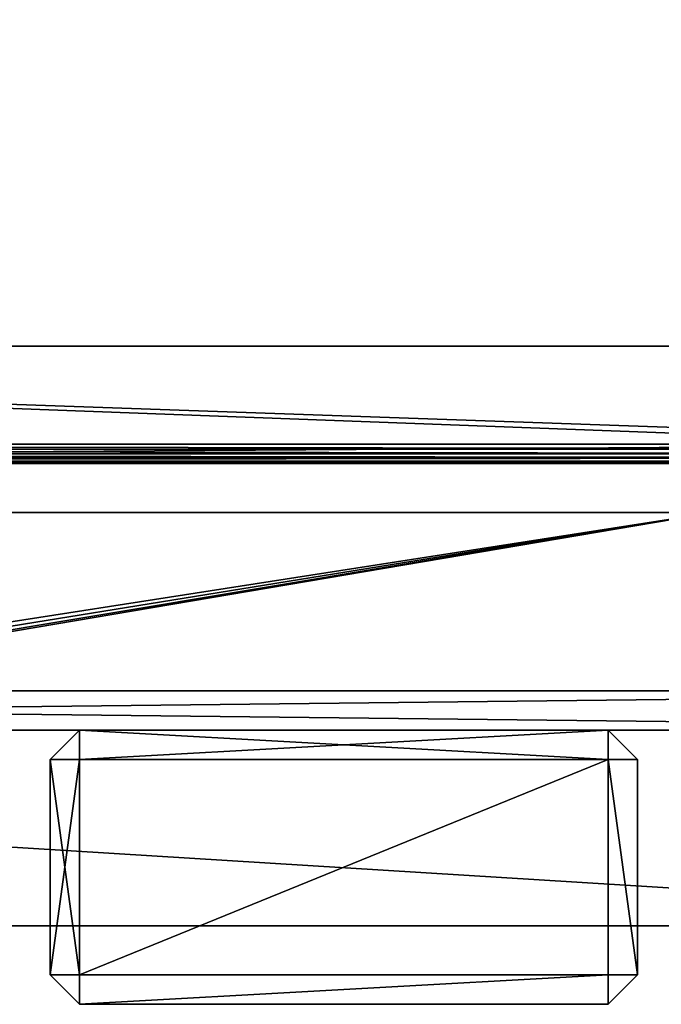
# Model space of a CAD drawing. Extents: x -11 to 411, y -8 to 411.
# Drawn here: x 234 to 300, y -8 to 93 of the extents above; entities that cross this region are included whole.
import ezdxf

# ---------------------------------------------------------------- set-up
doc = ezdxf.new("R2010")
doc.units = 0
doc.layers.get('0').update_dxf_attribs({"color": 13, "linetype": 'CONTINUOUS'})

# ---------------------------------------------------------------- blocks, each defined once
blk = doc.blocks.new('GROUP_13')
for p, q in [((5, 4, 40), (363, 4, 40)), ((5, 4), (363, 4)), ((5, 0, 40), (363, 0, 40)), ((5, 0), (363, 0))]:
    blk.add_line(p, q)
mesh = blk.add_polyface()
corners = [(363, 0, 40), (5, 4, 40), (5, 0, 40), (363, 4, 40)]
mesh.append_faces([[corners[k] for k in face] for face in [(0, 1, 2), (1, 0, 3)]], dxfattribs={"vtx0": -1})
mesh = blk.add_polyface()
corners = [(363, 4), (5, 0), (5, 4), (363, 0)]
mesh.append_faces([[corners[k] for k in face] for face in [(0, 1, 2), (1, 0, 3)]], dxfattribs={"vtx0": -1})
mesh = blk.add_polyface()
corners = [(5, 4, 40), (363, 4), (5, 4), (363, 4, 40)]
mesh.append_faces([[corners[k] for k in face] for face in [(0, 1, 2), (1, 0, 3)]], dxfattribs={"vtx0": -1})
mesh = blk.add_polyface()
corners = [(363, 0, 40), (5, 0), (363, 0), (5, 0, 40)]
mesh.append_faces([[corners[k] for k in face] for face in [(0, 1, 2), (1, 0, 3)]], dxfattribs={"vtx0": -1})
blk = doc.blocks.new('GROUP_15')
for p, q in [((363, -2.22), (40.5, -2.22)), ((363, -2.22, 4), (40.5, -2.22, 4))]:
    blk.add_line(p, q)
mesh = blk.add_polyface()
corners = [(363, -2.22), (40.5, -2.22), (40.5, 17.78), (40, 380.78), (0, 360.78), (0, 380.78), (0, 350), (0, 50), (0, 40), (0, 17.78), (40, 400.78), (363, 400.78), (363, 380.78), (363, 17.78), (403, 380.78), (403, 17.78)]
mesh.append_faces([[corners[k] for k in face] for face in [(3, 4, 5), (13, 14, 15)]], dxfattribs={"vtx0": -1})
mesh.append_faces([[corners[k] for k in face] for face in [(4, 3, 6), (6, 3, 7), (7, 3, 8), (8, 3, 9), (9, 3, 2)]], dxfattribs={"vtx0": -1, "vtx1": -1})
mesh.append_faces([[corners[k] for k in face] for face in [(2, 12, 0)]], dxfattribs={"vtx0": -1, "vtx1": -1, "vtx2": -1})
mesh.append_faces([[corners[k] for k in face] for face in [(2, 3, 10), (2, 10, 11), (2, 11, 12), (12, 13, 0), (13, 12, 14)]], dxfattribs={"vtx0": -1, "vtx2": -1})
mesh.append_faces([[corners[k] for k in face] for face in [(0, 1, 2)]], dxfattribs={"vtx2": -1})
mesh = blk.add_polyface()
corners = [(363, -2.22, 4), (40.5, 17.78, 4), (40.5, -2.22, 4), (363, 17.78, 4), (363, 380.78, 4), (403, 380.78, 4), (403, 17.78, 4), (0, 360.78, 4), (40, 380.78, 4), (0, 380.78, 4), (0, 350, 4), (0, 50, 4), (0, 40, 4), (0, 17.78, 4), (40, 400.78, 4), (363, 400.78, 4)]
mesh.append_faces([[corners[k] for k in face] for face in [(0, 1, 2), (5, 3, 6), (7, 8, 9)]], dxfattribs={"vtx0": -1})
mesh.append_faces([[corners[k] for k in face] for face in [(3, 4, 0), (4, 3, 5), (8, 1, 14), (14, 1, 15), (15, 1, 4)]], dxfattribs={"vtx0": -1, "vtx1": -1})
mesh.append_faces([[corners[k] for k in face] for face in [(4, 1, 0)]], dxfattribs={"vtx0": -1, "vtx1": -1, "vtx2": -1})
mesh.append_faces([[corners[k] for k in face] for face in [(8, 7, 10), (8, 10, 11), (8, 11, 12), (8, 12, 13), (8, 13, 1)]], dxfattribs={"vtx0": -1, "vtx2": -1})
mesh = blk.add_polyface()
corners = [(363, -2.22), (40.5, -2.22, 4), (40.5, -2.22), (363, -2.22, 4)]
mesh.append_faces([[corners[k] for k in face] for face in [(0, 1, 2), (1, 0, 3)]], dxfattribs={"vtx0": -1})
blk = doc.blocks.new('GROUP_25')
for p, q in [((13, 12), (290, 12)), ((13, 12, -2), (281, 12, -2)), ((2, 2, -400), (301, 2, -400)), ((300.52, 1.48, -0.07), (2.48, 1.48, -0.07)), ((3, 2, -2), (281, 2, -2)), ((3, 2), (300, 2)), ((1, 0, -2), (302, 0, -2)), ((301.93, 0.07, -1.48), (1.07, 0.07, -1.48)), ((301.73, 0.27, -1), (1.27, 0.27, -1)), ((301.41, 0.59, -0.59), (1.59, 0.59, -0.59)), ((301, 1, -0.27), (2, 1, -0.27)), ((2, 0, -400), (301, 0, -400)), ((301, 0, -2), (2, 0, -2))]:
    blk.add_line(p, q)
mesh = blk.add_polyface()
corners = [(301, 310.78, -400), (2, 308.78, -400), (2, 310.78, -400), (301, 308.78, -400), (301.52, 310.71, -400), (301, 2, -400), (301, 0, -400), (301.52, 0.07, -400), (302, 310.51, -400), (302, 0.27, -400), (302.41, 310.19, -400), (302.41, 0.59, -400), (302.73, 309.78, -400), (302.73, 1, -400), (302.93, 309.29, -400), (302.93, 1.48, -400), (303, 308.78, -400), (303, 2, -400), (0.07, 309.29, -400), (0, 2, -400), (0, 308.78, -400), (0.07, 1.48, -400), (0.27, 309.78, -400), (0.27, 1, -400), (0.59, 310.19, -400), (0.59, 0.59, -400), (1, 310.51, -400), (1, 0.27, -400), (1.48, 310.71, -400), (1.48, 0.07, -400), (2, 0, -400), (2, 2, -400)]
mesh.append_faces([[corners[k] for k in face] for face in [(15, 16, 17), (18, 19, 20)]], dxfattribs={"vtx0": -1})
mesh.append_faces([[corners[k] for k in face] for face in [(0, 1, 2), (1, 0, 3), (3, 4, 5), (6, 4, 7), (7, 8, 9), (9, 10, 11), (11, 12, 13), (13, 14, 15), (19, 18, 21), (21, 22, 23), (23, 24, 25), (25, 26, 27), (27, 28, 29), (29, 2, 30), (30, 5, 6)]], dxfattribs={"vtx0": -1, "vtx1": -1})
mesh.append_faces([[corners[k] for k in face] for face in [(5, 4, 6), (30, 2, 1)]], dxfattribs={"vtx0": -1, "vtx1": -1, "vtx2": -1})
mesh.append_faces([[corners[k] for k in face] for face in [(3, 0, 4), (7, 4, 8), (9, 8, 10), (11, 10, 12), (13, 12, 14), (15, 14, 16), (21, 18, 22), (23, 22, 24), (25, 24, 26), (27, 26, 28), (29, 28, 2), (30, 1, 31), (30, 31, 5)]], dxfattribs={"vtx0": -1, "vtx2": -1})
mesh = blk.add_polyface()
corners = [(300, 2), (13, 12), (3, 2), (290, 12)]
mesh.append_faces([[corners[k] for k in face] for face in [(0, 1, 2), (1, 0, 3)]], dxfattribs={"vtx0": -1})
mesh = blk.add_polyface()
corners = [(13, 12, -2), (281, 2, -2), (3, 2, -2), (281, 12, -2)]
mesh.append_faces([[corners[k] for k in face] for face in [(0, 1, 2), (1, 0, 3)]], dxfattribs={"vtx0": -1})
mesh = blk.add_polyface()
corners = [(13, 12, -2), (290, 12, -2), (281, 12, -2), (290, 12), (13, 12)]
mesh.append_faces([[corners[k] for k in face] for face in [(0, 1, 2), (3, 0, 4)]], dxfattribs={"vtx0": -1})
mesh.append_faces([[corners[k] for k in face] for face in [(1, 0, 3)]], dxfattribs={"vtx0": -1, "vtx1": -1})
mesh = blk.add_polyface()
corners = [(2, 2, -2), (281, 2, -2), (2, 2, -400), (3, 2, -2), (301, 2, -2), (301, 2, -400), (300, 2, -2)]
mesh.append_faces([[corners[k] for k in face] for face in [(1, 0, 3), (2, 4, 5), (4, 1, 6)]], dxfattribs={"vtx0": -1})
mesh.append_faces([[corners[k] for k in face] for face in [(0, 1, 2)]], dxfattribs={"vtx0": -1, "vtx1": -1})
mesh.append_faces([[corners[k] for k in face] for face in [(4, 2, 1)]], dxfattribs={"vtx0": -1, "vtx1": -1, "vtx2": -1})
mesh = blk.add_polyface()
corners = [(301, 1, -0.27), (2.48, 1.48, -0.07), (2, 1, -0.27), (300.52, 1.48, -0.07)]
mesh.append_faces([[corners[k] for k in face] for face in [(0, 1, 2), (1, 0, 3)]], dxfattribs={"vtx0": -1})
mesh = blk.add_polyface()
corners = [(300.52, 1.48, -0.07), (3, 2), (2.48, 1.48, -0.07), (300, 2)]
mesh.append_faces([[corners[k] for k in face] for face in [(0, 1, 2), (1, 0, 3)]], dxfattribs={"vtx0": -1})
mesh = blk.add_polyface()
corners = [(301.93, 0.07, -1.48), (301, 0, -2), (302, 0, -2), (2, 0, -2), (1, 0, -2), (1.07, 0.07, -1.48)]
mesh.append_faces([[corners[k] for k in face] for face in [(0, 1, 2), (4, 0, 5)]], dxfattribs={"vtx0": -1})
mesh.append_faces([[corners[k] for k in face] for face in [(1, 0, 3), (3, 0, 4)]], dxfattribs={"vtx0": -1, "vtx1": -1})
mesh = blk.add_polyface()
corners = [(301.73, 0.27, -1), (1.07, 0.07, -1.48), (301.93, 0.07, -1.48), (1.27, 0.27, -1)]
mesh.append_faces([[corners[k] for k in face] for face in [(0, 1, 2), (1, 0, 3)]], dxfattribs={"vtx0": -1})
mesh = blk.add_polyface()
corners = [(301.41, 0.59, -0.59), (1.27, 0.27, -1), (301.73, 0.27, -1), (1.59, 0.59, -0.59)]
mesh.append_faces([[corners[k] for k in face] for face in [(0, 1, 2), (1, 0, 3)]], dxfattribs={"vtx0": -1})
mesh = blk.add_polyface()
corners = [(301.41, 0.59, -0.59), (2, 1, -0.27), (1.59, 0.59, -0.59), (301, 1, -0.27)]
mesh.append_faces([[corners[k] for k in face] for face in [(0, 1, 2), (1, 0, 3)]], dxfattribs={"vtx0": -1})
mesh = blk.add_polyface()
corners = [(301, 0, -2), (2, 0, -400), (301, 0, -400), (2, 0, -2)]
mesh.append_faces([[corners[k] for k in face] for face in [(0, 1, 2), (1, 0, 3)]], dxfattribs={"vtx0": -1})
blk = doc.blocks.new('GROUP_55')
for p, q in [((45, 40, 4), (305, 40, 4)), ((53, 40), (305, 40)), ((347, -2.22, 4), (56, -2.22, 4)), ((347, -2.22), (56, -2.22))]:
    blk.add_line(p, q)
mesh = blk.add_polyface()
corners = [(0, 360.78, 4), (0.4, 399.28, 4), (0, 397.78, 4), (0, 350, 4), (0, 50, 4), (0, 40, 4), (0, 0.78, 4), (0.4, -0.72, 4), (1.5, 400.38, 4), (1.5, -1.82, 4), (3, 400.78, 4), (3, -2.22, 4), (40, 400.78, 4), (45, 40, 4), (56, -2.22, 4), (45, 360.78, 4), (305, 40, 4), (347, -2.22, 4), (350, 40, 4), (400, -2.22, 4), (358, 40, 4), (56, 400.78, 4), (358, 360.78, 4), (93, 400.78, 4), (347, 400.78, 4), (400, 400.78, 4), (401.5, -1.82, 4), (401.5, 400.38, 4), (402.6, -0.72, 4), (402.6, 399.28, 4), (403, 0.78, 4), (403, 397.78, 4)]
mesh.append_faces([[corners[k] for k in face] for face in [(0, 1, 2), (29, 30, 31)]], dxfattribs={"vtx0": -1})
mesh.append_faces([[corners[k] for k in face] for face in [(1, 7, 8), (8, 9, 10), (10, 11, 12), (13, 14, 16), (16, 17, 18), (18, 19, 20), (21, 22, 23), (23, 22, 24), (24, 22, 25), (25, 26, 27), (27, 28, 29)]], dxfattribs={"vtx0": -1, "vtx1": -1})
mesh.append_faces([[corners[k] for k in face] for face in [(12, 11, 13), (25, 20, 19)]], dxfattribs={"vtx0": -1, "vtx1": -1, "vtx2": -1})
mesh.append_faces([[corners[k] for k in face] for face in [(1, 0, 3), (1, 3, 4), (1, 4, 5), (1, 5, 6), (1, 6, 7), (8, 7, 9), (10, 9, 11), (13, 11, 14), (12, 13, 15), (16, 14, 17), (18, 17, 19), (15, 21, 12), (21, 15, 22), (25, 22, 20), (25, 19, 26), (27, 26, 28), (29, 28, 30)]], dxfattribs={"vtx0": -1, "vtx2": -1})
mesh = blk.add_polyface()
corners = [(45, 40, 4), (53, 40), (45, 40), (305, 40), (305, 40, 4)]
mesh.append_faces([[corners[k] for k in face] for face in [(0, 1, 2), (3, 0, 4)]], dxfattribs={"vtx0": -1})
mesh.append_faces([[corners[k] for k in face] for face in [(1, 0, 3)]], dxfattribs={"vtx0": -1, "vtx1": -1})
mesh = blk.add_polyface()
corners = [(305, 40), (53, 0.78), (53, 40), (53.4, -0.72), (54.5, -1.82), (56, -2.22), (347, -2.22), (350, 40), (348.5, -1.82), (349.6, -0.72), (350, 0.78)]
mesh.append_faces([[corners[k] for k in face] for face in [(0, 1, 2), (9, 7, 10)]], dxfattribs={"vtx0": -1})
mesh.append_faces([[corners[k] for k in face] for face in [(1, 0, 3), (3, 0, 4), (4, 0, 5), (5, 0, 6), (6, 7, 8), (8, 7, 9)]], dxfattribs={"vtx0": -1, "vtx1": -1})
mesh.append_faces([[corners[k] for k in face] for face in [(6, 0, 7)]], dxfattribs={"vtx0": -1, "vtx2": -1})
mesh = blk.add_polyface()
corners = [(347, -2.22, 4), (56, -2.22), (347, -2.22), (56, -2.22, 4)]
mesh.append_faces([[corners[k] for k in face] for face in [(0, 1, 2), (1, 0, 3)]], dxfattribs={"vtx0": -1})
blk = doc.blocks.new('GROUP_8')
for p, q in [((5, 4, 40), (363, 4, 40)), ((5, 4), (363, 4)), ((5, 0, 40), (363, 0, 40)), ((5, 0), (363, 0))]:
    blk.add_line(p, q)
mesh = blk.add_polyface()
corners = [(5, 0, 40), (363, 4, 40), (5, 4, 40), (363, 0, 40)]
mesh.append_faces([[corners[k] for k in face] for face in [(0, 1, 2), (1, 0, 3)]], dxfattribs={"vtx0": -1})
mesh = blk.add_polyface()
corners = [(363, 4), (5, 0), (5, 4), (363, 0)]
mesh.append_faces([[corners[k] for k in face] for face in [(0, 1, 2), (1, 0, 3)]], dxfattribs={"vtx0": -1})
mesh = blk.add_polyface()
corners = [(5, 4, 40), (363, 4), (5, 4), (363, 4, 40)]
mesh.append_faces([[corners[k] for k in face] for face in [(0, 1, 2), (1, 0, 3)]], dxfattribs={"vtx0": -1})
mesh = blk.add_polyface()
corners = [(363, 0, 40), (5, 0), (363, 0), (5, 0, 40)]
mesh.append_faces([[corners[k] for k in face] for face in [(0, 1, 2), (1, 0, 3)]], dxfattribs={"vtx0": -1})

msp = doc.modelspace()

# ---------------------------------------------------------------- linework, layer by layer
for p, q in [((240.25, 20, 82), (237.25, 17, 82)), ((237.25, 17, 462), (240.25, 20, 462)), ((240.25, 20, 462), (240.25, 17, 465)), ((240.25, 20, 462), (240.25, 20, 82)), ((240.25, 20, 82), (240.25, 17, 79)), ((240.25, 20, 82), (294.25, 20, 82)), ((240.25, 20, 462), (294.25, 20, 462)), ((294.25, 20, 82), (294.25, 20, 462)), ((294.25, 17, 79), (294.25, 20, 82)), ((294.25, 17, 465), (294.25, 20, 462)), ((294.25, 20, 462), (297.25, 17, 462)), ((297.25, 17, 82), (294.25, 20, 82)), ((240.25, 17, 465), (237.25, 17, 462)), ((240.25, 17, 79), (237.25, 17, 82)), ((237.25, 17, 82), (237.25, 17, 462)), ((237.25, 17, 82), (237.25, -5, 82)), ((237.25, 17, 462), (237.25, -5, 462)), ((240.25, -5, 79), (240.25, 17, 79)), ((240.25, 17, 465), (294.25, 17, 465)), ((240.25, -5, 465), (240.25, 17, 465)), ((240.25, 17, 79), (294.25, 17, 79)), ((297.25, 17, 82), (294.25, 17, 79)), ((294.25, 17, 465), (294.25, -5, 465)), ((297.25, 17, 462), (294.25, 17, 465)), ((294.25, 17, 79), (294.25, -5, 79)), ((297.25, 17, 82), (297.25, -5, 82)), ((297.25, 17, 82), (297.25, 17, 462)), ((297.25, 17, 462), (297.25, -5, 462)), ((237.25, -5, 462), (237.25, -5, 82)), ((237.25, -5, 82), (240.25, -5, 79)), ((237.25, -5, 82), (240.25, -8, 82)), ((237.25, -5, 462), (240.25, -5, 465)), ((240.25, -8, 462), (237.25, -5, 462)), ((240.25, -5, 465), (240.25, -8, 462)), ((294.25, -5, 79), (240.25, -5, 79)), ((294.25, -5, 465), (240.25, -5, 465)), ((240.25, -5, 79), (240.25, -8, 82)), ((294.25, -5, 465), (297.25, -5, 462)), ((294.25, -8, 462), (297.25, -5, 462)), ((294.25, -5, 79), (297.25, -5, 82)), ((294.25, -8, 462), (294.25, -5, 465)), ((297.25, -5, 82), (294.25, -8, 82)), ((294.25, -8, 82), (294.25, -5, 79)), ((297.25, -5, 462), (297.25, -5, 82)), ((240.25, -8, 82), (294.25, -8, 82)), ((240.25, -8, 82), (240.25, -8, 462)), ((240.25, -8, 462), (294.25, -8, 462)), ((294.25, -8, 82), (294.25, -8, 462))]:
    msp.add_line(p, q)

# ---------------------------------------------------------------- block references
for name, p in [('GROUP_15', (0, 2.22, 70)), ('GROUP_55', (0, 2.22, 470)), ('GROUP_25', (50, 47.22, 474)), ('GROUP_13', (16, 20, 74)), ('GROUP_8', (16, 20, 430))]:
    msp.add_blockref(name, p)

# ---------------------------------------------------------------- meshes
mesh = msp.add_polyface()
corners = [(240.25, 20, 462), (237.25, 17, 82), (237.25, 17, 462), (240.25, 20, 82)]
mesh.append_faces([[corners[k] for k in face] for face in [(0, 1, 2), (1, 0, 3)]], dxfattribs={"vtx0": -1})
mesh = msp.add_polyface()
corners = [(240.25, 20, 82), (240.25, 17, 79), (237.25, 17, 82)]
mesh.append_faces([[corners[k] for k in face] for face in [(0, 1, 2)]])
mesh = msp.add_polyface()
corners = [(240.25, 20, 462), (237.25, 17, 462), (240.25, 17, 465)]
mesh.append_faces([[corners[k] for k in face] for face in [(0, 1, 2)]])
mesh = msp.add_polyface()
corners = [(240.25, 20, 82), (294.25, 20, 462), (294.25, 20, 82), (240.25, 20, 462)]
mesh.append_faces([[corners[k] for k in face] for face in [(0, 1, 2), (1, 0, 3)]], dxfattribs={"vtx0": -1})
mesh = msp.add_polyface()
corners = [(240.25, 17, 79), (294.25, 20, 82), (294.25, 17, 79), (240.25, 20, 82)]
mesh.append_faces([[corners[k] for k in face] for face in [(0, 1, 2), (1, 0, 3)]], dxfattribs={"vtx0": -1})
mesh = msp.add_polyface()
corners = [(240.25, 20, 462), (294.25, 17, 465), (294.25, 20, 462), (240.25, 17, 465)]
mesh.append_faces([[corners[k] for k in face] for face in [(0, 1, 2), (1, 0, 3)]], dxfattribs={"vtx0": -1})
mesh = msp.add_polyface()
corners = [(294.25, 20, 462), (297.25, 17, 82), (294.25, 20, 82), (297.25, 17, 462)]
mesh.append_faces([[corners[k] for k in face] for face in [(0, 1, 2), (1, 0, 3)]], dxfattribs={"vtx0": -1})
mesh = msp.add_polyface()
corners = [(297.25, 17, 82), (294.25, 17, 79), (294.25, 20, 82)]
mesh.append_faces([[corners[k] for k in face] for face in [(0, 1, 2)]])
mesh = msp.add_polyface()
corners = [(297.25, 17, 462), (294.25, 20, 462), (294.25, 17, 465)]
mesh.append_faces([[corners[k] for k in face] for face in [(0, 1, 2)]])
mesh = msp.add_polyface()
corners = [(240.25, 17, 465), (237.25, -5, 462), (240.25, -5, 465), (237.25, 17, 462)]
mesh.append_faces([[corners[k] for k in face] for face in [(0, 1, 2), (1, 0, 3)]], dxfattribs={"vtx0": -1})
mesh = msp.add_polyface()
corners = [(237.25, 17, 82), (240.25, -5, 79), (237.25, -5, 82), (240.25, 17, 79)]
mesh.append_faces([[corners[k] for k in face] for face in [(0, 1, 2), (1, 0, 3)]], dxfattribs={"vtx0": -1})
mesh = msp.add_polyface()
corners = [(237.25, 17, 462), (237.25, -5, 82), (237.25, -5, 462), (237.25, 17, 82)]
mesh.append_faces([[corners[k] for k in face] for face in [(0, 1, 2), (1, 0, 3)]], dxfattribs={"vtx0": -1})
mesh = msp.add_polyface()
corners = [(294.25, 17, 79), (240.25, -5, 79), (240.25, 17, 79), (294.25, -5, 79)]
mesh.append_faces([[corners[k] for k in face] for face in [(0, 1, 2), (1, 0, 3)]], dxfattribs={"vtx0": -1})
mesh = msp.add_polyface()
corners = [(240.25, -5, 465), (294.25, 17, 465), (240.25, 17, 465), (294.25, -5, 465)]
mesh.append_faces([[corners[k] for k in face] for face in [(0, 1, 2), (1, 0, 3)]], dxfattribs={"vtx0": -1})
mesh = msp.add_polyface()
corners = [(294.25, 17, 79), (297.25, -5, 82), (294.25, -5, 79), (297.25, 17, 82)]
mesh.append_faces([[corners[k] for k in face] for face in [(0, 1, 2), (1, 0, 3)]], dxfattribs={"vtx0": -1})
mesh = msp.add_polyface()
corners = [(297.25, -5, 462), (294.25, 17, 465), (294.25, -5, 465), (297.25, 17, 462)]
mesh.append_faces([[corners[k] for k in face] for face in [(0, 1, 2), (1, 0, 3)]], dxfattribs={"vtx0": -1})
mesh = msp.add_polyface()
corners = [(297.25, -5, 82), (297.25, 17, 462), (297.25, -5, 462), (297.25, 17, 82)]
mesh.append_faces([[corners[k] for k in face] for face in [(0, 1, 2), (1, 0, 3)]], dxfattribs={"vtx0": -1})
mesh = msp.add_polyface()
corners = [(237.25, -5, 82), (240.25, -5, 79), (240.25, -8, 82)]
mesh.append_faces([[corners[k] for k in face] for face in [(0, 1, 2)]])
mesh = msp.add_polyface()
corners = [(237.25, -5, 462), (240.25, -8, 462), (240.25, -5, 465)]
mesh.append_faces([[corners[k] for k in face] for face in [(0, 1, 2)]])
mesh = msp.add_polyface()
corners = [(237.25, -5, 462), (240.25, -8, 82), (240.25, -8, 462), (237.25, -5, 82)]
mesh.append_faces([[corners[k] for k in face] for face in [(0, 1, 2), (1, 0, 3)]], dxfattribs={"vtx0": -1})
mesh = msp.add_polyface()
corners = [(294.25, -5, 79), (240.25, -8, 82), (240.25, -5, 79), (294.25, -8, 82)]
mesh.append_faces([[corners[k] for k in face] for face in [(0, 1, 2), (1, 0, 3)]], dxfattribs={"vtx0": -1})
mesh = msp.add_polyface()
corners = [(294.25, -5, 465), (240.25, -8, 462), (294.25, -8, 462), (240.25, -5, 465)]
mesh.append_faces([[corners[k] for k in face] for face in [(0, 1, 2), (1, 0, 3)]], dxfattribs={"vtx0": -1})
mesh = msp.add_polyface()
corners = [(297.25, -5, 82), (294.25, -8, 462), (294.25, -8, 82), (297.25, -5, 462)]
mesh.append_faces([[corners[k] for k in face] for face in [(0, 1, 2), (1, 0, 3)]], dxfattribs={"vtx0": -1})
mesh = msp.add_polyface()
corners = [(297.25, -5, 462), (294.25, -5, 465), (294.25, -8, 462)]
mesh.append_faces([[corners[k] for k in face] for face in [(0, 1, 2)]])
mesh = msp.add_polyface()
corners = [(297.25, -5, 82), (294.25, -8, 82), (294.25, -5, 79)]
mesh.append_faces([[corners[k] for k in face] for face in [(0, 1, 2)]])
mesh = msp.add_polyface()
corners = [(294.25, -8, 82), (240.25, -8, 462), (240.25, -8, 82), (294.25, -8, 462)]
mesh.append_faces([[corners[k] for k in face] for face in [(0, 1, 2), (1, 0, 3)]], dxfattribs={"vtx0": -1})

doc.saveas('drawing.dxf')
